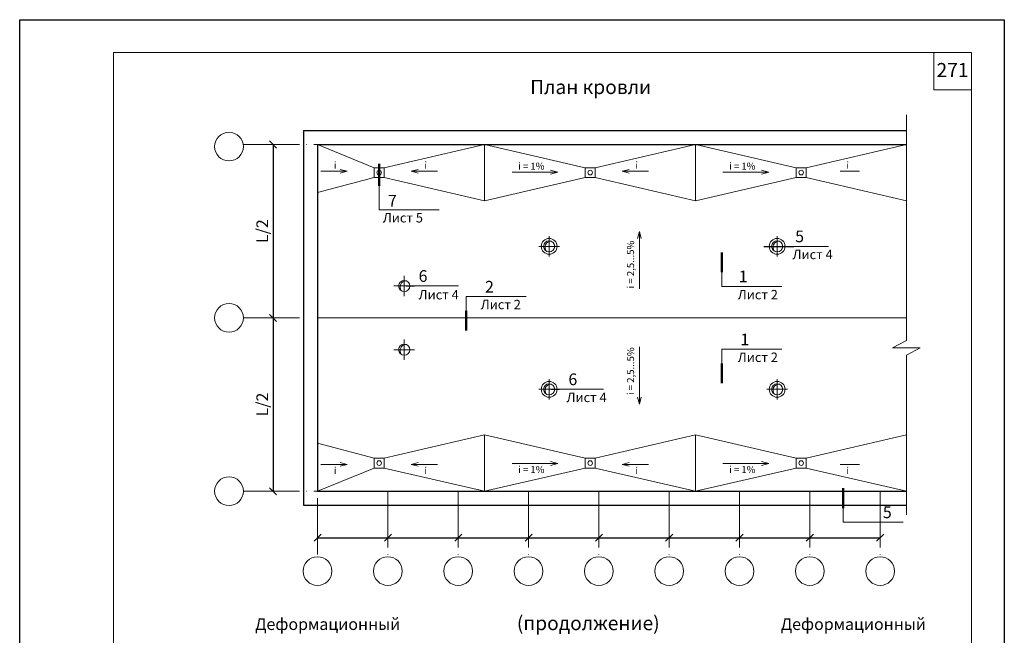
# Model space of a CAD drawing. Units: millimetres. Extents: x -1104 to 3069, y -12789 to 760.
# Drawn here: x -609 to -399, y 629 to 760 of the extents above; entities that cross this region are included whole.
import ezdxf

# ---------------------------------------------------------------- set-up
doc = ezdxf.new("R2010")
doc.units = ezdxf.units.MM
doc.header["$PDMODE"] = 2
doc.linetypes.add('ACAD_ISO04W100', pattern=[30, 24, -3, 0, -3])
doc.layers.get('0').update_dxf_attribs({"plot": 0})
for name, color, linetype, lineweight in [('Вспомогат. линии', 130, 'Continuous', 13), ('Механ. крепление', 192, 'Continuous', 15), ('Надписи', 180, 'Continuous', 13), ('Оси', 31, 'ACAD_ISO04W100', 13), ('Размеры', 200, 'Continuous', 13), ('Слой1', 7, 'Continuous', 25), ('Стены', 14, 'Continuous', 30), ('Штампы', 7, 'Continuous', 15)]:
    doc.layers.add(name, color=color, linetype=linetype, lineweight=lineweight)
doc.styles.get("Standard").update_dxf_attribs({"font": 'TIMES.TTF'})
doc.dimstyles.new('ISO-25', dxfattribs={"dimtxt": 2.5, "dimasz": 1.5, "dimexe": 0.5, "dimexo": 0.5, "dimgap": 1, "dimtad": 1, "dimlfac": 100, "dimtxsty": 'Standard', "dimblk": 'OBLIQUE', "dimblk1": 'OBLIQUE', "dimblk2": 'OPEN', "dimcen": 1.5, "dimadec": 0, "dimazin": 0, "dimtfac": 1, "dimtmove": 1, "dimatfit": 3, "dimldrblk": 'OPEN30', "dimfxl": 0, "dimarcsym": 0})

# ---------------------------------------------------------------- blocks, each defined once
blk = doc.blocks.new('_Open30')
at = {"layer": 'Размеры', "color": 0, "lineweight": -2}
for p, q in [((-1, 0.27), (0, 0)), ((0, 0), (-1, -0.27)), ((0, 0), (-1, 0))]:
    blk.add_line(p, q, dxfattribs=at)
blk = doc.blocks.new('_Oblique')
at = {"color": 0, "linetype": 'ByBlock', "lineweight": -2}
blk.add_line((-0.5, -0.5), (0.5, 0.5), dxfattribs=at)
blk = doc.blocks.new('*D45')
at = {"layer": 'Defpoints', "color": 0, "linetype": 'Continuous'}
for p in [(-554.81, 733.69), (-554.81, 696.69), (-554.81, 696.69)]:
    blk.add_point(p, dxfattribs=at)
at = {"layer": 'Размеры', "color": 0, "linetype": 'Continuous', "lineweight": -2}
blk.add_line((-554.81, 733.69), (-554.81, 696.69), dxfattribs=at)
at = {"layer": 'Размеры', "color": 0, "linetype": 'Continuous', "lineweight": -2, "xscale": 1.5, "yscale": 1.5, "zscale": 1.5}
for p, rotation in [((-554.81, 733.69), 90), ((-554.81, 696.69), 270)]:
    blk.add_blockref('_Oblique', p, dxfattribs=dict(at, rotation=rotation))
at = {"layer": 'Размеры', "color": 0, "linetype": 'Continuous', "insert": (-557.12, 715.19), "char_height": 2.5, "attachment_point": 5, "rotation": 90}
blk.add_mtext('{\\fTimes New Roman|b0|i0|c0|p18;L/2}', dxfattribs=at)
blk = doc.blocks.new('_Open')
at = {"color": 0, "linetype": 'ByBlock', "lineweight": -2}
for p, q in [((-1, 0.17), (0, 0)), ((-1, -0.17), (0, 0)), ((0, 0), (-1, 0))]:
    blk.add_line(p, q, dxfattribs=at)
blk = doc.blocks.new('*D46')
at = {"layer": 'Defpoints', "color": 0, "linetype": 'Continuous'}
for p in [(-515.33, 649.76), (-500.33, 649.76), (-500.33, 649.76)]:
    blk.add_point(p, dxfattribs=at)
at = {"layer": 'Размеры', "color": 0, "linetype": 'Continuous', "lineweight": -2}
blk.add_line((-515.33, 649.76), (-500.33, 649.76), dxfattribs=at)
at = {"layer": 'Размеры', "color": 0, "linetype": 'Continuous', "lineweight": -2, "xscale": 1.5, "yscale": 1.5, "zscale": 1.5, "rotation": 180}
blk.add_blockref('_Oblique', (-515.33, 649.76), dxfattribs=at)
at = {"layer": 'Размеры', "color": 0, "linetype": 'Continuous', "lineweight": -2, "xscale": 1.5, "yscale": 1.5, "zscale": 1.5}
blk.add_blockref('_Oblique', (-500.33, 649.76), dxfattribs=at)
at = {"layer": 'Размеры', "color": 0, "linetype": 'Continuous', "insert": (-507.83, 652.01), "char_height": 2.5, "attachment_point": 5}
blk.add_mtext('{\\fTimes New Roman|b0|i0|c204|p18; }', dxfattribs=at)
blk = doc.blocks.new('*D47')
at = {"layer": 'Defpoints', "color": 0, "linetype": 'Continuous'}
for p in [(-554.81, 696.69), (-554.81, 659.69), (-554.81, 659.69)]:
    blk.add_point(p, dxfattribs=at)
at = {"layer": 'Размеры', "color": 0, "linetype": 'Continuous', "lineweight": -2}
blk.add_line((-554.81, 696.69), (-554.81, 659.69), dxfattribs=at)
at = {"layer": 'Размеры', "color": 0, "linetype": 'Continuous', "lineweight": -2, "xscale": 1.5, "yscale": 1.5, "zscale": 1.5}
for p, rotation in [((-554.81, 696.69), 90), ((-554.81, 659.69), 270)]:
    blk.add_blockref('_Oblique', p, dxfattribs=dict(at, rotation=rotation))
at = {"layer": 'Размеры', "color": 0, "linetype": 'Continuous', "insert": (-557.12, 678.19), "char_height": 2.5, "attachment_point": 5, "rotation": 90}
blk.add_mtext('{\\fTimes New Roman|b0|i0|c0|p18;L/2}', dxfattribs=at)
blk = doc.blocks.new('*D48')
at = {"layer": 'Defpoints', "color": 0, "linetype": 'Continuous'}
for p in [(-545.33, 649.76), (-530.33, 649.76), (-530.33, 649.76)]:
    blk.add_point(p, dxfattribs=at)
at = {"layer": 'Размеры', "color": 0, "linetype": 'Continuous', "lineweight": -2}
blk.add_line((-545.33, 649.76), (-530.33, 649.76), dxfattribs=at)
at = {"layer": 'Размеры', "color": 0, "linetype": 'Continuous', "lineweight": -2, "xscale": 1.5, "yscale": 1.5, "zscale": 1.5, "rotation": 180}
blk.add_blockref('_Oblique', (-545.33, 649.76), dxfattribs=at)
at = {"layer": 'Размеры', "color": 0, "linetype": 'Continuous', "lineweight": -2, "xscale": 1.5, "yscale": 1.5, "zscale": 1.5}
blk.add_blockref('_Oblique', (-530.33, 649.76), dxfattribs=at)
at = {"layer": 'Размеры', "color": 0, "linetype": 'Continuous', "insert": (-537.83, 652.01), "char_height": 2.5, "attachment_point": 5}
blk.add_mtext('{\\fTimes New Roman|b0|i0|c204|p18; }', dxfattribs=at)
blk = doc.blocks.new('*D49')
at = {"layer": 'Defpoints', "color": 0, "linetype": 'Continuous'}
for p in [(-530.33, 649.76), (-515.33, 649.76), (-515.33, 649.76)]:
    blk.add_point(p, dxfattribs=at)
at = {"layer": 'Размеры', "color": 0, "linetype": 'Continuous', "lineweight": -2}
blk.add_line((-530.33, 649.76), (-515.33, 649.76), dxfattribs=at)
at = {"layer": 'Размеры', "color": 0, "linetype": 'Continuous', "lineweight": -2, "xscale": 1.5, "yscale": 1.5, "zscale": 1.5, "rotation": 180}
blk.add_blockref('_Oblique', (-530.33, 649.76), dxfattribs=at)
at = {"layer": 'Размеры', "color": 0, "linetype": 'Continuous', "lineweight": -2, "xscale": 1.5, "yscale": 1.5, "zscale": 1.5}
blk.add_blockref('_Oblique', (-515.33, 649.76), dxfattribs=at)
at = {"layer": 'Размеры', "color": 0, "linetype": 'Continuous', "insert": (-522.83, 652.01), "char_height": 2.5, "attachment_point": 5}
blk.add_mtext('{\\fTimes New Roman|b0|i0|c204|p18; }', dxfattribs=at)
blk = doc.blocks.new('*D50')
at = {"layer": 'Defpoints', "color": 0, "linetype": 'Continuous'}
for p in [(-470.33, 649.76), (-455.33, 649.76), (-455.33, 649.76)]:
    blk.add_point(p, dxfattribs=at)
at = {"layer": 'Размеры', "color": 0, "linetype": 'Continuous', "lineweight": -2}
blk.add_line((-470.33, 649.76), (-455.33, 649.76), dxfattribs=at)
at = {"layer": 'Размеры', "color": 0, "linetype": 'Continuous', "lineweight": -2, "xscale": 1.5, "yscale": 1.5, "zscale": 1.5, "rotation": 180}
blk.add_blockref('_Oblique', (-470.33, 649.76), dxfattribs=at)
at = {"layer": 'Размеры', "color": 0, "linetype": 'Continuous', "lineweight": -2, "xscale": 1.5, "yscale": 1.5, "zscale": 1.5}
blk.add_blockref('_Oblique', (-455.33, 649.76), dxfattribs=at)
at = {"layer": 'Размеры', "color": 0, "linetype": 'Continuous', "insert": (-462.83, 652.01), "char_height": 2.5, "attachment_point": 5}
blk.add_mtext('{\\fTimes New Roman|b0|i0|c204|p18; }', dxfattribs=at)
blk = doc.blocks.new('*D51')
at = {"layer": 'Defpoints', "color": 0, "linetype": 'Continuous'}
for p in [(-485.33, 649.76), (-470.33, 649.76), (-470.33, 649.76)]:
    blk.add_point(p, dxfattribs=at)
at = {"layer": 'Размеры', "color": 0, "linetype": 'Continuous', "lineweight": -2}
blk.add_line((-485.33, 649.76), (-470.33, 649.76), dxfattribs=at)
at = {"layer": 'Размеры', "color": 0, "linetype": 'Continuous', "lineweight": -2, "xscale": 1.5, "yscale": 1.5, "zscale": 1.5, "rotation": 180}
blk.add_blockref('_Oblique', (-485.33, 649.76), dxfattribs=at)
at = {"layer": 'Размеры', "color": 0, "linetype": 'Continuous', "lineweight": -2, "xscale": 1.5, "yscale": 1.5, "zscale": 1.5}
blk.add_blockref('_Oblique', (-470.33, 649.76), dxfattribs=at)
at = {"layer": 'Размеры', "color": 0, "linetype": 'Continuous', "insert": (-477.83, 652.01), "char_height": 2.5, "attachment_point": 5}
blk.add_mtext('{\\fTimes New Roman|b0|i0|c204|p18; }', dxfattribs=at)
blk = doc.blocks.new('*D52')
at = {"layer": 'Defpoints', "color": 0, "linetype": 'Continuous'}
for p in [(-500.33, 649.76), (-485.33, 649.76), (-485.33, 649.76)]:
    blk.add_point(p, dxfattribs=at)
at = {"layer": 'Размеры', "color": 0, "linetype": 'Continuous', "lineweight": -2}
blk.add_line((-500.33, 649.76), (-485.33, 649.76), dxfattribs=at)
at = {"layer": 'Размеры', "color": 0, "linetype": 'Continuous', "lineweight": -2, "xscale": 1.5, "yscale": 1.5, "zscale": 1.5, "rotation": 180}
blk.add_blockref('_Oblique', (-500.33, 649.76), dxfattribs=at)
at = {"layer": 'Размеры', "color": 0, "linetype": 'Continuous', "lineweight": -2, "xscale": 1.5, "yscale": 1.5, "zscale": 1.5}
blk.add_blockref('_Oblique', (-485.33, 649.76), dxfattribs=at)
at = {"layer": 'Размеры', "color": 0, "linetype": 'Continuous', "insert": (-492.83, 652.01), "char_height": 2.5, "attachment_point": 5}
blk.add_mtext('{\\fTimes New Roman|b0|i0|c204|p18; }', dxfattribs=at)
blk = doc.blocks.new('*D53')
at = {"layer": 'Defpoints', "color": 0, "linetype": 'Continuous'}
for p in [(-455.33, 649.76), (-440.33, 649.76), (-440.33, 649.76)]:
    blk.add_point(p, dxfattribs=at)
at = {"layer": 'Размеры', "color": 0, "linetype": 'Continuous', "lineweight": -2}
blk.add_line((-455.33, 649.76), (-440.33, 649.76), dxfattribs=at)
at = {"layer": 'Размеры', "color": 0, "linetype": 'Continuous', "lineweight": -2, "xscale": 1.5, "yscale": 1.5, "zscale": 1.5, "rotation": 180}
blk.add_blockref('_Oblique', (-455.33, 649.76), dxfattribs=at)
at = {"layer": 'Размеры', "color": 0, "linetype": 'Continuous', "lineweight": -2, "xscale": 1.5, "yscale": 1.5, "zscale": 1.5}
blk.add_blockref('_Oblique', (-440.33, 649.76), dxfattribs=at)
at = {"layer": 'Размеры', "color": 0, "linetype": 'Continuous', "insert": (-447.83, 652.01), "char_height": 2.5, "attachment_point": 5}
blk.add_mtext('{\\fTimes New Roman|b0|i0|c204|p18; }', dxfattribs=at)
blk = doc.blocks.new('*D54')
at = {"layer": 'Defpoints', "color": 0, "linetype": 'Continuous'}
for p in [(-440.33, 649.76), (-425.33, 649.76), (-425.33, 649.76)]:
    blk.add_point(p, dxfattribs=at)
at = {"layer": 'Размеры', "color": 0, "linetype": 'Continuous', "lineweight": -2}
blk.add_line((-440.33, 649.76), (-425.33, 649.76), dxfattribs=at)
at = {"layer": 'Размеры', "color": 0, "linetype": 'Continuous', "lineweight": -2, "xscale": 1.5, "yscale": 1.5, "zscale": 1.5, "rotation": 180}
blk.add_blockref('_Oblique', (-440.33, 649.76), dxfattribs=at)
at = {"layer": 'Размеры', "color": 0, "linetype": 'Continuous', "lineweight": -2, "xscale": 1.5, "yscale": 1.5, "zscale": 1.5}
blk.add_blockref('_Oblique', (-425.33, 649.76), dxfattribs=at)
at = {"layer": 'Размеры', "color": 0, "linetype": 'Continuous', "insert": (-432.83, 652.01), "char_height": 2.5, "attachment_point": 5}
blk.add_mtext('{\\fTimes New Roman|b0|i0|c204|p18; }', dxfattribs=at)

msp = doc.modelspace()

# ---------------------------------------------------------------- linework, layer by layer
at = {"color": 0}
for p, q in [((-608.85377, 464.33198), (-608.85377, 760.33198)), ((-608.85377, 760.33198), (-398.85377, 760.33198)), ((-398.85377, 760.33198), (-398.85377, 464.33198))]:
    msp.add_line(p, q, dxfattribs=at)
at = {"layer": 'Вспомогат. линии', "color": 0}
for p, q in [((-419.72633, 739.99933), (-419.72633, 691.8393)), ((-419.72633, 691.8393), (-422.66833, 690.29732)), ((-422.66833, 690.29732), (-419.72633, 690.29732)), ((-416.78433, 690.29732), (-419.72633, 690.29732)), ((-419.72633, 688.75533), (-416.78433, 690.29732)), ((-419.72633, 688.75533), (-419.72633, 654.67835))]:
    msp.add_line(p, q, dxfattribs=at)
at = {"layer": 'Механ. крепление', "color": 0, "linetype": 'Continuous'}
for p, q in [((-545.32762, 733.69107), (-533.23414, 728.74107)), ((-509.72633, 733.69107), (-531.13414, 728.74107)), ((-509.72633, 733.69107), (-509.72633, 721.69107)), ((-509.72633, 733.69107), (-488.23414, 728.74107)), ((-464.72633, 733.69107), (-486.13414, 728.74107)), ((-464.72633, 733.69107), (-464.72633, 721.69107)), ((-464.72633, 733.69107), (-443.23414, 728.74107)), ((-419.72633, 733.69107), (-441.13414, 728.74107)), ((-545.32762, 723.44473), (-533.23414, 726.64107)), ((-509.72633, 721.69107), (-531.13414, 726.64107)), ((-509.72633, 721.69107), (-488.23414, 726.64107)), ((-464.72633, 721.69107), (-486.13414, 726.64107)), ((-464.72633, 721.69107), (-443.23414, 726.64107)), ((-419.72633, 721.69107), (-441.13414, 726.64107)), ((-545.32762, 696.69107), (-419.72633, 696.69107)), ((-545.32762, 669.9374), (-533.23414, 666.74107)), ((-509.72633, 671.69107), (-531.13414, 666.74107)), ((-509.72633, 659.69107), (-509.72633, 671.69107)), ((-509.72633, 671.69107), (-488.23414, 666.74107)), ((-464.72633, 671.69107), (-486.13414, 666.74107)), ((-464.72633, 671.69107), (-443.23414, 666.74107)), ((-464.72633, 659.69107), (-464.72633, 671.69107)), ((-419.72633, 671.69107), (-441.13414, 666.74107)), ((-545.32762, 659.69107), (-533.23414, 664.64107)), ((-509.72633, 659.69107), (-531.13414, 664.64107)), ((-509.72633, 659.69107), (-488.23414, 664.64107)), ((-464.72633, 659.69107), (-486.13414, 664.64107)), ((-464.72633, 659.69107), (-443.23414, 664.64107)), ((-419.72633, 659.69107), (-441.13414, 664.64107))]:
    msp.add_line(p, q, dxfattribs=at)
for points in [[(-533.23414, 728.74107), (-531.13414, 728.74107), (-531.13414, 726.64107), (-533.23414, 726.64107)], [(-488.23414, 728.74107), (-486.13414, 728.74107), (-486.13414, 726.64107), (-488.23414, 726.64107)], [(-443.23414, 728.74107), (-441.13414, 728.74107), (-441.13414, 726.64107), (-443.23414, 726.64107)], [(-533.23414, 664.64107), (-531.13414, 664.64107), (-531.13414, 666.74107), (-533.23414, 666.74107)], [(-488.23414, 664.64107), (-486.13414, 664.64107), (-486.13414, 666.74107), (-488.23414, 666.74107)], [(-443.23414, 664.64107), (-441.13414, 664.64107), (-441.13414, 666.74107), (-443.23414, 666.74107)]]:
    msp.add_lwpolyline(points, close=True, dxfattribs=at)
for centre, radius in [((-532.18414, 727.69107), 0.48679), ((-487.18414, 727.69107), 0.48679), ((-442.18414, 727.69107), 0.48679), ((-495.93457, 711.94728), 1.6849), ((-495.93457, 711.94728), 1.1849), ((-447.29149, 711.94728), 1.6849), ((-447.29149, 711.94728), 1.1849), ((-526.84132, 703.49058), 1.1849), ((-526.84132, 689.89155), 1.1849), ((-495.93457, 681.43485), 1.6849), ((-495.93457, 681.43485), 1.1849), ((-447.29149, 681.43485), 1.6849), ((-447.29149, 681.43485), 1.1849), ((-532.18414, 665.69107), 0.48679), ((-487.18414, 665.69107), 0.48679), ((-442.18414, 665.69107), 0.48679)]:
    msp.add_circle(centre, radius, dxfattribs=at)
for centre in [(-495.46952, 711.72738), (-446.82644, 711.72738), (-526.37627, 703.27068), (-526.37627, 689.67165), (-495.46952, 681.21495), (-446.82644, 681.21495)]:
    msp.add_arc(centre, 1.34918, 94.0698678, 215.3159575, dxfattribs=at)
at = {"layer": 'Надписи', "color": 0}
for p, q in [((-532.2117, 719.77709), (-532.2117, 725.35586)), ((-532.2117, 719.77709), (-519.40322, 719.77709)), ((-443.71575, 711.94728), (-436.34562, 711.94728)), ((-459.07733, 703.37708), (-459.07733, 706.42708)), ((-524.64974, 703.49058), (-515.2729, 703.49058)), ((-459.07733, 703.37708), (-446.26885, 703.37708)), ((-513.65991, 701.2691), (-500.85143, 701.2691)), ((-513.65991, 701.2691), (-513.65991, 698.2191)), ((-459.07733, 690.00505), (-446.26885, 690.00505)), ((-459.07733, 690.00505), (-459.07733, 686.95505)), ((-493.74299, 681.43485), (-484.36615, 681.43485)), ((-433.22287, 653.05626), (-433.22287, 656.10626)), ((-433.22287, 653.05626), (-420.41439, 653.05626))]:
    msp.add_line(p, q, dxfattribs=at)
at = {"layer": 'Оси', "color": 0, "ltscale": 0.5}
for p, q in [((-561.18428, 733.69107), (-419.72633, 733.69107)), ((-545.32762, 733.69107), (-545.32762, 645.69469)), ((-495.93457, 714.13887), (-495.93457, 709.7557)), ((-447.29149, 714.13887), (-447.29149, 709.7557)), ((-498.12616, 711.94728), (-493.74299, 711.94728)), ((-450.11034, 711.94728), (-443.71575, 711.94728)), ((-526.84132, 705.68217), (-526.84132, 701.299)), ((-529.03291, 703.49058), (-524.64974, 703.49058)), ((-561.18428, 696.69107), (-548.32762, 696.69107)), ((-526.84132, 687.69996), (-526.84132, 692.08314)), ((-529.03291, 689.89155), (-524.64974, 689.89155)), ((-495.93457, 679.24326), (-495.93457, 683.62643)), ((-447.29149, 679.24326), (-447.29149, 683.62643)), ((-498.12616, 681.43485), (-493.74299, 681.43485)), ((-449.48308, 681.43485), (-445.09991, 681.43485)), ((-561.18428, 659.69107), (-419.72633, 659.69107)), ((-530.32762, 659.69107), (-530.32762, 645.69469)), ((-515.32762, 659.69107), (-515.32762, 645.69469)), ((-500.32762, 659.69107), (-500.32762, 645.69469)), ((-485.32762, 659.69107), (-485.32762, 645.69469)), ((-470.32762, 659.69107), (-470.32762, 645.69469)), ((-455.32762, 659.69107), (-455.32762, 645.69469)), ((-440.32762, 659.69107), (-440.32762, 645.69469)), ((-425.32762, 659.69107), (-425.32762, 645.69469))]:
    msp.add_line(p, q, dxfattribs=at)
at = {"layer": 'Размеры', "color": 0, "linetype": 'Continuous'}
for points in [[(-540.524, 727.96419), (-544.65031, 727.96419)], [(-523.84429, 727.96419), (-519.71797, 727.96419)], [(-495.60837, 727.77697), (-503.8535, 727.77697)], [(-478.84429, 727.96419), (-474.71797, 727.96419)], [(-450.60837, 727.77697), (-458.8535, 727.77697)], [(-433.84429, 727.96419), (-429.71797, 727.96419)], [(-476.67974, 702.85877), (-476.67974, 714.44182)], [(-476.67974, 690.52337), (-476.67974, 678.94031)], [(-540.524, 665.41794), (-544.65031, 665.41794)], [(-523.84429, 665.41794), (-519.71797, 665.41794)], [(-495.60837, 665.60516), (-503.8535, 665.60516)], [(-478.84429, 665.41794), (-474.71797, 665.41794)], [(-450.60837, 665.60516), (-458.8535, 665.60516)], [(-433.84429, 665.41794), (-429.71797, 665.41794)]]:
    msp.add_lwpolyline(points, dxfattribs=at)
at = {"layer": 'Слой1', "color": 0, "linetype": 'Continuous', "lineweight": 13}
for centre in [(-564.21186, 733.24762), (-564.21186, 696.69107), (-564.21186, 659.69107), (-545.32762, 642.6348), (-530.32762, 642.6348), (-515.32762, 642.6348), (-500.32762, 642.6348), (-485.32762, 642.6348), (-470.32762, 642.6348), (-455.32762, 642.6348), (-440.32762, 642.6348), (-425.32762, 642.6348)]:
    msp.add_circle(centre, 3.05989, dxfattribs=at)
at = {"layer": 'Стены', "color": 0, "linetype": 'Continuous'}
for p, q in [((-548.32762, 736.69107), (-548.32762, 656.69107)), ((-548.32762, 736.69107), (-419.72633, 736.69107)), ((-545.32762, 733.69107), (-545.32762, 659.69107)), ((-545.32762, 733.69107), (-419.72633, 733.69107)), ((-450.11034, 711.94728), (-443.71575, 711.94728)), ((-526.40665, 703.49058), (-524.64974, 703.49058)), ((-495.4999, 681.43485), (-493.74299, 681.43485)), ((-545.32762, 659.69107), (-419.72633, 659.69107)), ((-548.32762, 656.69107), (-419.72633, 656.69107))]:
    msp.add_line(p, q, dxfattribs=at)
at = {"layer": 'Стены', "color": 0, "linetype": 'Continuous', "lineweight": 50, "ltscale": 0.5}
for p, q in [((-532.2117, 729.57548), (-532.2117, 724.83463)), ((-459.07733, 710.6467), (-459.07733, 706.42708)), ((-513.65991, 693.99949), (-513.65991, 698.2191)), ((-459.07733, 682.73543), (-459.07733, 686.95505)), ((-433.22287, 660.32587), (-433.22287, 656.10626))]:
    msp.add_line(p, q, dxfattribs=at)
at = {"layer": 'Штампы', "color": 0}
for p, q in [((-588.85377, 471.33198), (-588.85377, 753.33198)), ((-588.85377, 753.33198), (-405.85377, 753.33198)), ((-405.85377, 753.33198), (-405.85377, 471.33198))]:
    msp.add_line(p, q, dxfattribs=at)
msp.add_lwpolyline([(-405.85377, 745.33198), (-413.85377, 745.33198), (-413.85377, 753.33198)], dxfattribs=at)

# ---------------------------------------------------------------- block references
at = {"layer": 'Размеры', "color": 0, "linetype": 'Continuous', "yscale": 1.5, "zscale": 1.5}
for p, xscale in [((-539.024, 727.96419), 1.5), ((-525.34429, 727.96419), -1.5), ((-494.10837, 727.77697), 1.5), ((-480.34429, 727.96419), -1.5), ((-449.10837, 727.77697), 1.5)]:
    msp.add_blockref('_Open30', p, dxfattribs=dict(at, xscale=xscale))
for p, xscale, rotation in [((-476.67974, 715.13217), -1.5, 270), ((-476.67974, 678.24996), 1.5, 270), ((-539.024, 665.41794), -1.5, 180), ((-525.34429, 665.41794), 1.5, 180), ((-494.10837, 665.60516), -1.5, 180), ((-480.34429, 665.41794), 1.5, 180), ((-449.10837, 665.60516), -1.5, 180)]:
    msp.add_blockref('_Open30', p, dxfattribs=dict(at, xscale=xscale, rotation=rotation))

# ---------------------------------------------------------------- texts
at = {"layer": 'Надписи', "color": 0}
for s, p in [('План кровли', (-499.96678, 744.4572)), ('(продолжение)', (-502.81315, 630.03478))]:
    msp.add_text(s, height=3, dxfattribs=at).set_placement(p)
at = {"layer": 'Надписи', "color": 0, "linetype": 'Continuous'}
for s, height, p in [('7', 2.5, (-530.30436, 720.44179)), ('Лист 5', 2, (-531.40468, 717.05055)), ('5', 2.5, (-443.45749, 712.83266)), ('Лист 4', 2, (-444.01869, 709.22074)), ('6', 2.5, (-523.77028, 704.37596)), ('1', 2.5, (-455.49207, 704.26246)), ('2', 2.5, (-509.61009, 702.08661)), ('Лист 4', 2, (-523.77028, 700.63445)), ('Лист 2', 2, (-455.70303, 700.65055)), ('Лист 2', 2, (-510.5284, 698.54256)), ('1', 2.5, (-455.15067, 690.82255)), ('Лист 2', 2, (-455.70303, 687.27851)), ('6', 2.5, (-491.81856, 682.32022)), ('Лист 4', 2, (-492.22527, 678.70831)), ('5', 2.5, (-424.75779, 653.94163)), ('Деформационный', 2.5, (-558.65351, 630.07006)), ('Деформационный', 2.5, (-446.53981, 630.07006))]:
    msp.add_text(s, height=height, dxfattribs=at).set_placement(p)
at = {"layer": 'Размеры', "color": 0, "linetype": 'Continuous', "char_height": 1.5}
for s, insert, width, attachment_point in [('{\\fTimes New Roman|b0|i1|c204|p18;i}', (-541.82872, 728.5113), 0.2006197, 7), ('{\\fTimes New Roman|b0|i1|c204|p18;i}', (-522.53956, 728.5113), 0.2006197, 7), ('{\\fTimes New Roman|b0|i1|c204|p18;i = 1%}', (-496.9131, 728.32409), 8.5635494, 9), ('{\\fTimes New Roman|b0|i1|c204|p18;i}', (-477.53956, 728.5113), 0.2006197, 7), ('{\\fTimes New Roman|b0|i1|c204|p18;i = 1%}', (-451.9131, 728.32409), 8.5635494, 9), ('{\\fTimes New Roman|b0|i1|c204|p18;i}', (-432.53956, 728.5113), 0.2006197, 7), ('{\\fTimes New Roman|b0|i1|c204|p18;i}', (-541.82872, 664.87083), 0.2006197, 1), ('{\\fTimes New Roman|b0|i1|c204|p18;i}', (-522.53956, 664.87083), 0.2006197, 1), ('{\\fTimes New Roman|b0|i1|c204|p18;i = 1%}', (-496.9131, 665.05804), 8.5635494, 3), ('{\\fTimes New Roman|b0|i1|c204|p18;i}', (-477.53956, 664.87083), 0.2006197, 1), ('{\\fTimes New Roman|b0|i1|c204|p18;i = 1%}', (-451.9131, 665.05804), 8.5635494, 3), ('{\\fTimes New Roman|b0|i1|c204|p18;i}', (-432.53956, 664.87083), 0.2006197, 1)]:
    msp.add_mtext(s, dxfattribs=dict(at, insert=insert, width=width, attachment_point=attachment_point))
at = {"layer": 'Размеры', "color": 0, "linetype": 'Continuous', "char_height": 1.5, "width": 11.104084, "rotation": 90}
for insert, attachment_point in [((-479.30981, 702.97685), 1), ((-479.30981, 690.40528), 3)]:
    msp.add_mtext('{\\fTimes New Roman|b0|i1|c204|p18;i = 2,5...5%}', dxfattribs=dict(at, insert=insert, attachment_point=attachment_point))
at = {"layer": 'Штампы', "color": 0}
msp.add_text('271', height=3, dxfattribs=at).set_placement((-413.30683, 748.08806))

# ---------------------------------------------------------------- dimensions: what is measured, and where the dimension line sits
at = {"layer": 'Размеры', "color": 0, "linetype": 'Continuous'}
for base, p1, p2, picture, middle in [((-554.8139, 696.69107), (-554.8139, 733.69107), (-554.8139, 696.69107), '*D45', (-557.12068, 715.19107)), ((-554.8139, 659.69107), (-554.8139, 696.69107), (-554.8139, 659.69107), '*D47', (-557.12068, 678.19107))]:
    dim = msp.add_linear_dim(base=base, p1=p1, p2=p2, angle=90, text='{\\fTimes New Roman|b0|i0|c0|p18;L/2}', dimstyle='ISO-25', dxfattribs=at)
    dim.commit()
    dim.dimension.update_dxf_attribs({"geometry": picture, "text_midpoint": middle})
for base, p1, p2, picture, middle in [((-530.32762, 649.76016), (-545.32762, 649.76016), (-530.32762, 649.76016), '*D48', (-537.82762, 652.01016)), ((-515.32762, 649.76016), (-530.32762, 649.76016), (-515.32762, 649.76016), '*D49', (-522.82762, 652.01016)), ((-500.32762, 649.76016), (-515.32762, 649.76016), (-500.32762, 649.76016), '*D46', (-507.82762, 652.01016)), ((-485.32762, 649.76016), (-500.32762, 649.76016), (-485.32762, 649.76016), '*D52', (-492.82762, 652.01016)), ((-470.32762, 649.76016), (-485.32762, 649.76016), (-470.32762, 649.76016), '*D51', (-477.82762, 652.01016)), ((-455.32762, 649.76016), (-470.32762, 649.76016), (-455.32762, 649.76016), '*D50', (-462.82762, 652.01016)), ((-440.32762, 649.76016), (-455.32762, 649.76016), (-440.32762, 649.76016), '*D53', (-447.82762, 652.01016)), ((-425.32762, 649.76016), (-440.32762, 649.76016), (-425.32762, 649.76016), '*D54', (-432.82762, 652.01016))]:
    dim = msp.add_linear_dim(base=base, p1=p1, p2=p2, text='{\\fTimes New Roman|b0|i0|c204|p18; }', dimstyle='ISO-25', dxfattribs=at)
    dim.commit()
    dim.dimension.update_dxf_attribs({"geometry": picture, "text_midpoint": middle})

doc.saveas('drawing.dxf')
